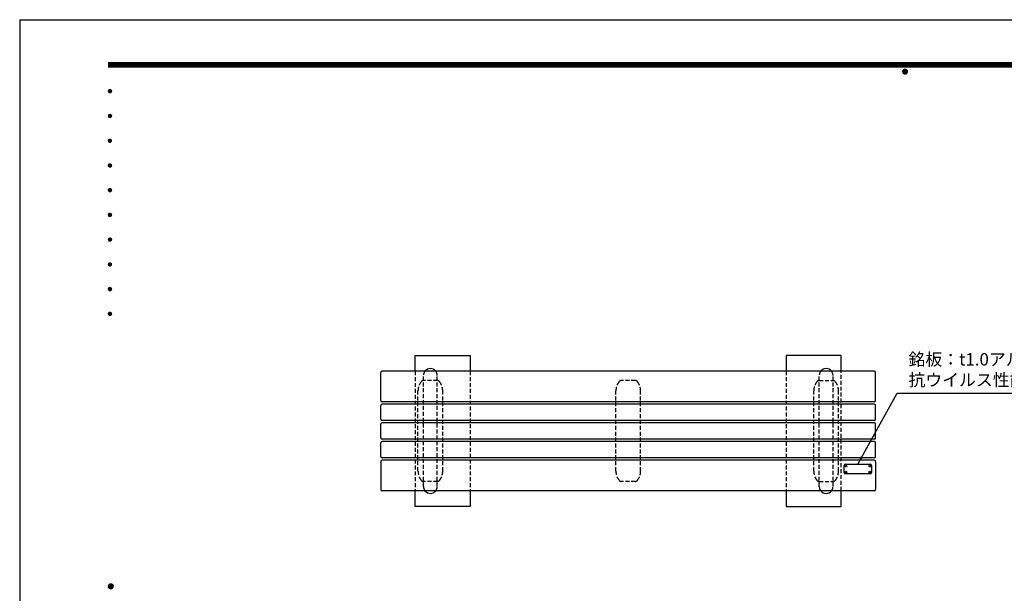
# Model space of a CAD drawing. Extents: x 37869 to 44169, y -4951 to -496.
# Drawn here: x 37869 to 41451, y -2583 to -496 of the extents above; entities that cross this region are included whole.
import ezdxf
from ezdxf.enums import TextEntityAlignment as Align

# ---------------------------------------------------------------- set-up
doc = ezdxf.new("R2010")
doc.units = 0
doc.header["$LTSCALE"] = 4.5
doc.linetypes.add('HIDDEN2', pattern=[4.7625, 3.175, -1.5875])
doc.layers.get('0').update_dxf_attribs({"linetype": 'CONTINUOUS'})
doc.layers.get('DEFPOINTS').update_dxf_attribs({"linetype": 'CONTINUOUS'})
for name, color, linetype in [('P001', 131, 'CONTINUOUS'), ('P004', 41, 'CONTINUOUS'), ('P019', 71, 'CONTINUOUS'), ('P902', 185, 'CONTINUOUS'), ('P904', 45, 'CONTINUOUS'), ('P919', 75, 'CONTINUOUS'), ('P_2DIM', 6, 'CONTINUOUS'), ('P_5DRAWFRAME', 104, 'CONTINUOUS')]:
    doc.layers.add(name, color=color, linetype=linetype)
doc.styles.add('BIGFONT', font='simplex.shx', dxfattribs={"bigfont": 'bigfont.shx'})
doc.dimstyles.new('DIMBIGFONT$7', dxfattribs={"dimtxt": 3, "dimasz": 2, "dimexe": 1.5, "dimexo": 3, "dimgap": 0.75, "dimtad": 1, "dimdec": 1, "dimdsep": 46, "dimtxsty": 'BIGFONT', "dimsah": 1, "dimcen": 0, "dimclrt": 230, "dimadec": 0, "dimazin": 0, "dimtfac": 0.6, "dimtdec": 1, "dimtofl": 0, "dimtmove": 0, "dimatfit": 3, "dimfxl": 0, "dimtvp": 1, "dimtolj": 1, "dimarcsym": 0})

# ---------------------------------------------------------------- blocks, each defined once
blk = doc.blocks.new('DFP3')
at = {"color": 0}
for p, q in [((21.5, 286.6), (408, 286.6)), ((21.5, 286.55), (408, 286.55)), ((21.5, 286.5), (408, 286.5)), ((21.5, 286.45), (408, 286.45)), ((21.5, 286.4), (408, 286.4)), ((408, 286.35), (21.5, 286.35)), ((21.5, 286.3), (408, 286.3)), ((408, 286.25), (21.5, 286.25)), ((21.5, 286.2), (408, 286.2)), ((408, 286.15), (21.5, 286.15)), ((21.5, 286.1), (408, 286.1)), ((21.5, 286.05), (408, 286.05)), ((21.5, 286), (408, 286)), ((21.5, 285.95), (408, 285.95)), ((21.5, 285.9), (408, 285.9)), ((21.5, 285.85), (408, 285.85)), ((21.5, 285.8), (408, 285.8)), ((21.5, 285.75), (408, 285.75)), ((21.5, 285.7), (408, 285.7)), ((408, 285.65), (21.5, 285.65)), ((21.5, 285.6), (408, 285.6)), ((214.15, 284.4), (214.75, 285)), ((214.15, 284.33), (214.82, 285)), ((214.15, 284.48), (214.67, 285)), ((214.15, 284.47), (214.82, 283.8)), ((214.15, 284.4), (214.75, 283.8)), ((214.15, 284.32), (214.67, 283.8)), ((214.16, 284.27), (214.88, 284.99)), ((214.16, 284.53), (214.88, 283.81)), ((214.17, 284.56), (214.59, 284.98)), ((214.17, 284.24), (214.59, 283.82)), ((214.18, 284.22), (214.93, 284.97)), ((214.18, 284.58), (214.93, 283.83)), ((214.2, 284.17), (214.98, 284.95)), ((214.2, 284.63), (214.98, 283.85)), ((214.22, 284.12), (215.03, 284.93)), ((214.22, 284.68), (214.47, 284.93)), ((214.22, 284.68), (215.03, 283.87)), ((214.25, 284.07), (215.08, 284.9)), ((214.25, 284.73), (215.08, 283.9)), ((214.28, 284.03), (215.12, 284.87)), ((214.28, 284.77), (215.12, 283.93)), ((214.31, 283.99), (215.16, 284.84)), ((214.31, 284.81), (215.16, 283.96)), ((214.34, 284.84), (215.19, 283.99)), ((214.34, 283.96), (215.19, 284.81)), ((214.38, 284.87), (215.22, 284.03)), ((214.38, 283.93), (215.22, 284.77)), ((214.42, 284.9), (215.25, 284.07)), ((214.42, 283.9), (215.25, 284.73)), ((214.47, 284.93), (215.28, 284.12)), ((214.47, 283.87), (215.28, 284.68)), ((214.52, 284.95), (215.3, 284.17)), ((214.52, 283.85), (215.3, 284.63)), ((214.57, 284.97), (215.32, 284.22)), ((214.57, 283.83), (215.32, 284.58)), ((214.62, 284.99), (215.34, 284.27)), ((214.62, 283.81), (215.34, 284.53)), ((214.68, 285), (215.35, 284.33)), ((214.68, 283.8), (215.35, 284.47)), ((214.75, 285), (215.35, 284.4)), ((214.75, 283.8), (215.35, 284.4)), ((214.83, 284.99), (215.34, 284.48)), ((214.83, 283.81), (215.34, 284.32)), ((214.92, 284.98), (215.33, 284.57)), ((214.92, 283.82), (215.33, 284.23)), ((215.04, 284.93), (215.28, 284.69)), ((214.22, 284.12), (214.47, 283.87)), ((215.04, 283.87), (215.28, 284.11)), ((21.5, 279.65), (21.9, 280.05)), ((21.5, 279.65), (21.9, 279.25)), ((21.51, 279.73), (21.82, 280.04)), ((21.51, 279.58), (21.97, 280.04)), ((21.51, 279.72), (21.97, 279.26)), ((21.51, 279.57), (21.82, 279.26)), ((21.52, 279.53), (22.02, 280.03)), ((21.52, 279.77), (22.02, 279.27)), ((21.54, 279.48), (22.07, 280.01)), ((21.54, 279.82), (22.07, 279.29)), ((21.55, 279.84), (21.71, 280)), ((21.55, 279.46), (21.71, 279.3)), ((21.56, 279.43), (22.12, 279.99)), ((21.56, 279.87), (22.12, 279.31)), ((21.59, 279.39), (22.16, 279.96)), ((21.59, 279.91), (22.16, 279.34)), ((21.63, 279.94), (22.19, 279.38)), ((21.63, 279.36), (22.19, 279.92)), ((21.67, 279.98), (22.23, 279.42)), ((21.67, 279.32), (22.23, 279.88)), ((21.71, 280), (22.25, 279.46)), ((21.71, 279.3), (22.25, 279.84)), ((21.76, 280.03), (22.28, 279.51)), ((21.76, 279.27), (22.28, 279.79)), ((21.82, 280.04), (22.29, 279.57)), ((21.82, 279.26), (22.29, 279.73)), ((21.88, 280.05), (22.3, 279.63)), ((21.88, 279.25), (22.3, 279.67)), ((21.95, 280.05), (22.3, 279.7)), ((21.95, 279.25), (22.3, 279.6)), ((22.05, 280.02), (22.27, 279.8)), ((22.05, 279.28), (22.27, 279.5)), ((21.5, 273.65), (21.9, 274.05)), ((21.5, 273.65), (21.9, 273.25)), ((21.51, 273.73), (21.82, 274.04)), ((21.51, 273.58), (21.97, 274.04)), ((21.51, 273.72), (21.97, 273.26)), ((21.51, 273.57), (21.82, 273.26)), ((21.52, 273.53), (22.02, 274.03)), ((21.52, 273.77), (22.02, 273.27)), ((21.54, 273.48), (22.07, 274.01)), ((21.54, 273.82), (22.07, 273.29)), ((21.55, 273.84), (21.71, 274)), ((21.55, 273.46), (21.71, 273.3)), ((21.56, 273.43), (22.12, 273.99)), ((21.56, 273.87), (22.12, 273.31)), ((21.59, 273.39), (22.16, 273.96)), ((21.59, 273.91), (22.16, 273.34)), ((21.63, 273.94), (22.19, 273.38)), ((21.63, 273.36), (22.19, 273.92)), ((21.67, 273.98), (22.23, 273.42)), ((21.67, 273.32), (22.23, 273.88)), ((21.71, 274), (22.25, 273.46)), ((21.71, 273.3), (22.25, 273.84)), ((21.76, 274.03), (22.28, 273.51)), ((21.76, 273.27), (22.28, 273.79)), ((21.82, 274.04), (22.29, 273.57)), ((21.82, 273.26), (22.29, 273.73)), ((21.88, 274.05), (22.3, 273.63)), ((21.88, 273.25), (22.3, 273.67)), ((21.95, 274.05), (22.3, 273.7)), ((21.95, 273.25), (22.3, 273.6)), ((22.05, 274.02), (22.27, 273.8)), ((22.05, 273.28), (22.27, 273.5)), ((21.5, 267.65), (21.9, 268.05)), ((21.5, 267.65), (21.9, 267.25)), ((21.51, 267.73), (21.82, 268.04)), ((21.51, 267.58), (21.97, 268.04)), ((21.51, 267.72), (21.97, 267.26)), ((21.51, 267.57), (21.82, 267.26)), ((21.52, 267.53), (22.02, 268.03)), ((21.52, 267.77), (22.02, 267.27)), ((21.54, 267.48), (22.07, 268.01)), ((21.54, 267.82), (22.07, 267.29)), ((21.55, 267.84), (21.71, 268)), ((21.56, 267.43), (22.12, 267.99)), ((21.56, 267.87), (22.12, 267.31)), ((21.59, 267.39), (22.16, 267.96)), ((21.59, 267.91), (22.16, 267.34)), ((21.63, 267.94), (22.19, 267.38)), ((21.63, 267.36), (22.19, 267.92)), ((21.67, 267.98), (22.23, 267.42)), ((21.67, 267.32), (22.23, 267.88)), ((21.71, 268), (22.25, 267.46)), ((21.71, 267.3), (22.25, 267.84)), ((21.76, 268.03), (22.28, 267.51)), ((21.76, 267.27), (22.28, 267.79)), ((21.82, 268.04), (22.29, 267.57)), ((21.82, 267.26), (22.29, 267.73)), ((21.88, 268.05), (22.3, 267.63)), ((21.88, 267.25), (22.3, 267.67)), ((21.95, 268.05), (22.3, 267.7)), ((21.95, 267.25), (22.3, 267.6)), ((22.05, 268.02), (22.27, 267.8)), ((22.05, 267.28), (22.27, 267.5)), ((21.55, 267.46), (21.71, 267.3)), ((21.5, 261.65), (21.9, 262.05)), ((21.5, 261.65), (21.9, 261.25)), ((21.51, 261.73), (21.82, 262.04)), ((21.51, 261.58), (21.97, 262.04)), ((21.51, 261.72), (21.97, 261.26)), ((21.51, 261.57), (21.82, 261.26)), ((21.52, 261.53), (22.02, 262.03)), ((21.52, 261.77), (22.02, 261.27)), ((21.54, 261.48), (22.07, 262.01)), ((21.54, 261.82), (22.07, 261.29)), ((21.55, 261.84), (21.71, 262)), ((21.55, 261.46), (21.71, 261.3)), ((21.56, 261.43), (22.12, 261.99)), ((21.56, 261.87), (22.12, 261.31)), ((21.59, 261.39), (22.16, 261.96)), ((21.59, 261.91), (22.16, 261.34)), ((21.63, 261.94), (22.19, 261.38)), ((21.63, 261.36), (22.19, 261.92)), ((21.67, 261.98), (22.23, 261.42)), ((21.67, 261.32), (22.23, 261.88)), ((21.71, 262), (22.25, 261.46)), ((21.71, 261.3), (22.25, 261.84)), ((21.76, 262.03), (22.28, 261.51)), ((21.76, 261.27), (22.28, 261.79)), ((21.82, 262.04), (22.29, 261.57)), ((21.82, 261.26), (22.29, 261.73)), ((21.88, 262.05), (22.3, 261.63)), ((21.88, 261.25), (22.3, 261.67)), ((21.95, 262.05), (22.3, 261.7)), ((21.95, 261.25), (22.3, 261.6)), ((22.05, 262.02), (22.27, 261.8)), ((22.05, 261.28), (22.27, 261.5)), ((21.5, 255.65), (21.9, 256.05)), ((21.5, 255.65), (21.9, 255.25)), ((21.51, 255.73), (21.82, 256.04)), ((21.51, 255.58), (21.97, 256.04)), ((21.51, 255.72), (21.97, 255.26)), ((21.51, 255.57), (21.82, 255.26)), ((21.52, 255.53), (22.02, 256.03)), ((21.52, 255.77), (22.02, 255.27)), ((21.54, 255.48), (22.07, 256.01)), ((21.54, 255.82), (22.07, 255.29)), ((21.55, 255.84), (21.71, 256)), ((21.56, 255.43), (22.12, 255.99)), ((21.56, 255.87), (22.12, 255.31)), ((21.59, 255.39), (22.16, 255.96)), ((21.59, 255.91), (22.16, 255.34)), ((21.63, 255.94), (22.19, 255.38)), ((21.63, 255.36), (22.19, 255.92)), ((21.67, 255.98), (22.23, 255.42)), ((21.67, 255.32), (22.23, 255.88)), ((21.71, 256), (22.25, 255.46)), ((21.71, 255.3), (22.25, 255.84)), ((21.76, 256.03), (22.28, 255.51)), ((21.76, 255.27), (22.28, 255.79)), ((21.82, 256.04), (22.29, 255.57)), ((21.82, 255.26), (22.29, 255.73)), ((21.88, 256.05), (22.3, 255.63)), ((21.88, 255.25), (22.3, 255.67)), ((21.95, 256.05), (22.3, 255.7)), ((21.95, 255.25), (22.3, 255.6)), ((22.05, 256.02), (22.27, 255.8)), ((21.55, 255.46), (21.71, 255.3)), ((22.05, 255.28), (22.27, 255.5)), ((21.5, 249.65), (21.9, 250.05)), ((21.5, 249.65), (21.9, 249.25)), ((21.51, 249.73), (21.82, 250.04)), ((21.51, 249.58), (21.97, 250.04)), ((21.51, 249.72), (21.97, 249.26)), ((21.51, 249.57), (21.82, 249.26)), ((21.52, 249.53), (22.02, 250.03)), ((21.52, 249.77), (22.02, 249.27)), ((21.54, 249.48), (22.07, 250.01)), ((21.54, 249.82), (22.07, 249.29)), ((21.55, 249.84), (21.71, 250)), ((21.55, 249.46), (21.71, 249.3)), ((21.56, 249.43), (22.12, 249.99)), ((21.56, 249.87), (22.12, 249.31)), ((21.59, 249.39), (22.16, 249.96)), ((21.59, 249.91), (22.16, 249.34)), ((21.63, 249.94), (22.19, 249.38)), ((21.63, 249.36), (22.19, 249.92)), ((21.67, 249.98), (22.23, 249.42)), ((21.67, 249.32), (22.23, 249.88)), ((21.71, 250), (22.25, 249.46)), ((21.71, 249.3), (22.25, 249.84)), ((21.76, 250.03), (22.28, 249.51)), ((21.76, 249.27), (22.28, 249.79)), ((21.82, 250.04), (22.29, 249.57)), ((21.82, 249.26), (22.29, 249.73)), ((21.88, 250.05), (22.3, 249.63)), ((21.88, 249.25), (22.3, 249.67)), ((21.95, 250.05), (22.3, 249.7)), ((21.95, 249.25), (22.3, 249.6)), ((22.05, 250.02), (22.27, 249.8)), ((22.05, 249.28), (22.27, 249.5)), ((21.5, 243.65), (21.9, 244.05)), ((21.5, 243.65), (21.9, 243.25)), ((21.51, 243.73), (21.82, 244.04)), ((21.51, 243.58), (21.97, 244.04)), ((21.51, 243.72), (21.97, 243.26)), ((21.52, 243.53), (22.02, 244.03)), ((21.52, 243.77), (22.02, 243.27)), ((21.54, 243.48), (22.07, 244.01)), ((21.54, 243.82), (22.07, 243.29)), ((21.55, 243.84), (21.71, 244)), ((21.56, 243.43), (22.12, 243.99)), ((21.56, 243.87), (22.12, 243.31)), ((21.59, 243.39), (22.16, 243.96)), ((21.59, 243.91), (22.16, 243.34)), ((21.63, 243.94), (22.19, 243.38)), ((21.63, 243.36), (22.19, 243.92)), ((21.67, 243.98), (22.23, 243.42)), ((21.67, 243.32), (22.23, 243.88)), ((21.71, 244), (22.25, 243.46)), ((21.71, 243.3), (22.25, 243.84)), ((21.76, 244.03), (22.28, 243.51)), ((21.76, 243.27), (22.28, 243.79)), ((21.82, 244.04), (22.29, 243.57)), ((21.82, 243.26), (22.29, 243.73)), ((21.88, 244.05), (22.3, 243.63)), ((21.88, 243.25), (22.3, 243.67)), ((21.95, 244.05), (22.3, 243.7)), ((21.95, 243.25), (22.3, 243.6)), ((22.05, 244.02), (22.27, 243.8)), ((21.51, 243.57), (21.82, 243.26)), ((21.55, 243.46), (21.71, 243.3)), ((22.05, 243.28), (22.27, 243.5)), ((21.5, 237.65), (21.9, 238.05)), ((21.5, 237.65), (21.9, 237.25)), ((21.51, 237.73), (21.82, 238.04)), ((21.51, 237.58), (21.97, 238.04)), ((21.51, 237.72), (21.97, 237.26)), ((21.51, 237.57), (21.82, 237.26)), ((21.52, 237.53), (22.02, 238.03)), ((21.52, 237.77), (22.02, 237.27)), ((21.54, 237.48), (22.07, 238.01)), ((21.54, 237.82), (22.07, 237.29)), ((21.55, 237.84), (21.71, 238)), ((21.55, 237.46), (21.71, 237.3)), ((21.56, 237.43), (22.12, 237.99)), ((21.56, 237.87), (22.12, 237.31)), ((21.59, 237.39), (22.16, 237.96)), ((21.59, 237.91), (22.16, 237.34)), ((21.63, 237.94), (22.19, 237.38)), ((21.63, 237.36), (22.19, 237.92)), ((21.67, 237.98), (22.23, 237.42)), ((21.67, 237.32), (22.23, 237.88)), ((21.71, 238), (22.25, 237.46)), ((21.71, 237.3), (22.25, 237.84)), ((21.76, 238.03), (22.28, 237.51)), ((21.76, 237.27), (22.28, 237.79)), ((21.82, 238.04), (22.29, 237.57)), ((21.82, 237.26), (22.29, 237.73)), ((21.88, 238.05), (22.3, 237.63)), ((21.88, 237.25), (22.3, 237.67)), ((21.95, 238.05), (22.3, 237.7)), ((21.95, 237.25), (22.3, 237.6)), ((22.05, 238.02), (22.27, 237.8)), ((22.05, 237.28), (22.27, 237.5)), ((21.5, 231.65), (21.9, 232.05)), ((21.51, 231.73), (21.82, 232.04)), ((21.51, 231.58), (21.97, 232.04)), ((21.51, 231.72), (21.97, 231.26)), ((21.52, 231.53), (22.02, 232.03)), ((21.52, 231.77), (22.02, 231.27)), ((21.54, 231.48), (22.07, 232.01)), ((21.54, 231.82), (22.07, 231.29)), ((21.55, 231.84), (21.71, 232)), ((21.56, 231.43), (22.12, 231.99)), ((21.56, 231.87), (22.12, 231.31)), ((21.59, 231.39), (22.16, 231.96)), ((21.59, 231.91), (22.16, 231.34)), ((21.63, 231.94), (22.19, 231.38)), ((21.63, 231.36), (22.19, 231.92)), ((21.67, 231.98), (22.23, 231.42)), ((21.67, 231.32), (22.23, 231.88)), ((21.71, 232), (22.25, 231.46)), ((21.71, 231.3), (22.25, 231.84)), ((21.76, 232.03), (22.28, 231.51)), ((21.76, 231.27), (22.28, 231.79)), ((21.82, 232.04), (22.29, 231.57)), ((21.82, 231.26), (22.29, 231.73)), ((21.88, 232.05), (22.3, 231.63)), ((21.88, 231.25), (22.3, 231.67)), ((21.95, 232.05), (22.3, 231.7)), ((22.05, 232.02), (22.27, 231.8)), ((21.5, 231.65), (21.9, 231.25)), ((21.51, 231.57), (21.82, 231.26)), ((21.55, 231.46), (21.71, 231.3)), ((21.95, 231.25), (22.3, 231.6)), ((22.05, 231.28), (22.27, 231.5)), ((21.5, 225.65), (21.9, 226.05)), ((21.5, 225.65), (21.9, 225.25)), ((21.51, 225.73), (21.82, 226.04)), ((21.51, 225.58), (21.97, 226.04)), ((21.51, 225.72), (21.97, 225.26)), ((21.51, 225.57), (21.82, 225.26)), ((21.52, 225.53), (22.02, 226.03)), ((21.52, 225.77), (22.02, 225.27)), ((21.54, 225.48), (22.07, 226.01)), ((21.54, 225.82), (22.07, 225.29)), ((21.55, 225.84), (21.71, 226)), ((21.55, 225.46), (21.71, 225.3)), ((21.56, 225.43), (22.12, 225.99)), ((21.56, 225.87), (22.12, 225.31)), ((21.59, 225.39), (22.16, 225.96)), ((21.59, 225.91), (22.16, 225.34)), ((21.63, 225.94), (22.19, 225.38)), ((21.63, 225.36), (22.19, 225.92)), ((21.67, 225.98), (22.23, 225.42)), ((21.67, 225.32), (22.23, 225.88)), ((21.71, 226), (22.25, 225.46)), ((21.71, 225.3), (22.25, 225.84)), ((21.76, 226.03), (22.28, 225.51)), ((21.76, 225.27), (22.28, 225.79)), ((21.82, 226.04), (22.29, 225.57)), ((21.82, 225.26), (22.29, 225.73)), ((21.88, 226.05), (22.3, 225.63)), ((21.88, 225.25), (22.3, 225.67)), ((21.95, 226.05), (22.3, 225.7)), ((21.95, 225.25), (22.3, 225.6)), ((22.05, 226.02), (22.27, 225.8)), ((22.05, 225.28), (22.27, 225.5)), ((21.5, 159.55), (22.1, 160.15)), ((21.5, 159.48), (22.17, 160.15)), ((21.5, 159.63), (22.02, 160.15)), ((21.51, 159.42), (22.23, 160.14)), ((21.52, 159.71), (21.94, 160.13)), ((21.53, 159.37), (22.28, 160.12)), ((21.55, 159.32), (22.33, 160.1)), ((21.57, 159.83), (21.82, 160.08)), ((21.57, 159.27), (22.38, 160.08)), ((21.6, 159.22), (22.43, 160.05)), ((21.63, 159.18), (22.47, 160.02)), ((21.73, 160.02), (22.57, 159.18)), ((21.77, 160.05), (22.6, 159.22)), ((21.82, 160.08), (22.63, 159.27)), ((21.87, 160.1), (22.65, 159.32)), ((21.92, 160.12), (22.67, 159.37)), ((21.97, 160.14), (22.69, 159.42)), ((22.03, 160.15), (22.7, 159.48)), ((22.1, 160.15), (22.7, 159.55)), ((22.18, 160.14), (22.69, 159.63)), ((22.27, 160.13), (22.68, 159.72)), ((22.39, 160.08), (22.63, 159.84)), ((21.5, 159.62), (22.17, 158.95)), ((21.5, 159.55), (22.1, 158.95)), ((21.5, 159.47), (22.02, 158.95)), ((21.51, 159.68), (22.23, 158.96)), ((21.52, 159.39), (21.94, 158.97)), ((21.53, 159.73), (22.28, 158.98)), ((21.55, 159.78), (22.33, 159)), ((21.57, 159.83), (22.38, 159.02)), ((21.57, 159.27), (21.82, 159.02)), ((21.6, 159.88), (22.43, 159.05)), ((21.63, 159.92), (22.47, 159.08)), ((21.66, 159.14), (22.51, 159.99)), ((21.66, 159.96), (22.51, 159.11)), ((21.69, 159.99), (22.54, 159.14)), ((21.69, 159.11), (22.54, 159.96)), ((21.73, 159.08), (22.57, 159.92)), ((21.77, 159.05), (22.6, 159.88)), ((21.82, 159.02), (22.63, 159.83)), ((21.87, 159), (22.65, 159.78)), ((21.92, 158.98), (22.67, 159.73)), ((21.97, 158.96), (22.69, 159.68)), ((22.03, 158.95), (22.7, 159.62)), ((22.1, 158.95), (22.7, 159.55)), ((22.18, 158.96), (22.69, 159.47)), ((22.27, 158.97), (22.68, 159.38)), ((22.39, 159.02), (22.63, 159.26))]:
    blk.add_line(p, q, dxfattribs=at)
at = {"layer": 'DEFPOINTS', "color": 0}
for q in [(0, 0), (420, 297)]:
    blk.add_line((0, 297), q, dxfattribs=at)
at = {"color": 83, "ltscale": 0.5, "style": 'BIGFONT', "flags": 8}
for tag, p in [('REV04', (26.47, 27.61)), ('REV03', (26.47, 21.7)), ('REV02', (26.47, 15.58)), ('REV01', (26.47, 10.33))]:
    blk.add_attdef(tag, text='', height=2, dxfattribs=at).set_placement(p, align=Align.BOTTOM_LEFT)
for tag, p in [('REVD4', (80.98, 27.61)), ('R4D', (92.67, 27.61)), ('R4C', (101.8, 27.61)), ('R4A', (110.92, 27.61)), ('REVD3', (80.98, 21.7)), ('R3D', (92.67, 21.7)), ('R3C', (101.8, 21.7)), ('R3A', (110.92, 21.7)), ('REVD2', (80.98, 15.58)), ('R2D', (92.67, 15.58)), ('R2C', (101.8, 15.58)), ('R2A', (110.92, 15.58)), ('REVD1', (80.98, 10.33)), ('R1D', (92.67, 10.33)), ('R1C', (101.8, 10.33)), ('R1A', (110.92, 10.33))]:
    blk.add_attdef(tag, text='', height=2, dxfattribs=at).set_placement(p, align=Align.BOTTOM_CENTER)
at = {"color": 83, "style": 'BIGFONT'}
for tag, height, p in [('PROJECT1', 4, (283.38, 25.6)), ('DATE', 3, (344.68, 25.84)), ('SCALE', 3, (379.68, 25.84)), ('PROJECT2', 4, (284.2, 17.84)), ('PROJECT3', 4, (284.2, 10.57)), ('DWGNO', 3, (358.68, 10.57))]:
    blk.add_attdef(tag, text='', height=height, dxfattribs=at).set_placement(p, align=Align.BOTTOM_CENTER)
blk = doc.blocks.new('A$C77E72303')
at = {"layer": 'P004'}
for centre, start, end in [((25, 201.9), 38.5991, 141.4009), ((25, -201.9), 218.5991, 321.4009)]:
    blk.add_arc(centre, 25, start, end, dxfattribs=at)
at = {"layer": 'P904', "linetype": 'HIDDEN2'}
for p, q in [((0, -201.9), (0, 201.9)), ((50, -201.9), (50, 201.9))]:
    blk.add_line(p, q, dxfattribs=at)
for centre, start, end in [((25, 201.9), 141.4009, 180), ((25, 201.9), 0, 38.5991), ((25, -201.9), 180, 218.5991), ((25, -201.9), 321.4009, 0)]:
    blk.add_arc(centre, 25, start, end, dxfattribs=at)
blk = doc.blocks.new('A$C68604F5A')
at = {"layer": 'P004'}
for p in [(30, 275), (1470, 275)]:
    blk.add_blockref('A$C77E72303', p, dxfattribs=at)

msp = doc.modelspace()

# ---------------------------------------------------------------- linework, layer by layer
at = {"layer": 'P001'}
for p, q in [((39182.95, -1881.02), (39182.95, -1779.56)), ((40977.95, -1774.56), (39187.95, -1774.56)), ((40982.95, -1881.02), (40982.95, -1779.56)), ((40977.95, -1886.02), (39187.95, -1886.02)), ((40977.95, -1894.02), (39187.95, -1894.02)), ((39182.95, -1949.02), (39182.95, -1899.02)), ((40982.95, -1949.02), (40982.95, -1899.02)), ((39182.95, -2017.02), (39182.95, -1967.02)), ((40977.95, -1954.02), (39187.95, -1954.02)), ((40977.95, -1962.02), (39187.95, -1962.02)), ((40982.95, -2017.02), (40982.95, -1967.02)), ((39182.95, -2085.02), (39182.95, -2035.02)), ((40977.95, -2022.02), (39187.95, -2022.02)), ((40977.95, -2030.02), (39187.95, -2030.02)), ((40982.95, -2085.02), (40982.95, -2035.02)), ((39182.95, -2103.02), (39182.95, -2204.48)), ((40977.95, -2090.02), (39187.95, -2090.02)), ((40977.95, -2098.02), (39187.95, -2098.02)), ((40872.95, -2113.02), (40962.95, -2113.02)), ((40982.95, -2103.02), (40982.95, -2204.48)), ((40867.95, -2143.02), (40867.95, -2118.02)), ((40962.95, -2148.02), (40872.95, -2148.02)), ((40875.52, -2118.46), (40873.39, -2120.58)), ((40873.39, -2118.46), (40875.52, -2120.58)), ((40875.52, -2142.58), (40873.39, -2140.46)), ((40873.39, -2142.58), (40875.52, -2140.46)), ((40960.39, -2118.46), (40962.52, -2120.58)), ((40962.52, -2118.46), (40960.39, -2120.58)), ((40960.39, -2142.58), (40962.52, -2140.46)), ((40962.52, -2142.58), (40960.39, -2140.46)), ((40967.95, -2118.02), (40967.95, -2143.02)), ((40977.95, -2209.48), (39187.95, -2209.48))]:
    msp.add_line(p, q, dxfattribs=at)
for centre in [(40874.45, -2119.52), (40874.45, -2141.52), (40961.45, -2119.52), (40961.45, -2141.52)]:
    msp.add_circle(centre, 3.45, dxfattribs=at)
for centre, start, end in [((39187.95, -1779.56), 90, 180), ((40977.95, -1779.56), 0, 90), ((39187.95, -1881.02), 180, 270), ((39187.95, -1899.02), 90, 180), ((40977.95, -1881.02), 270, 0), ((40977.95, -1899.02), 0, 90), ((39187.95, -1949.02), 180, 270), ((39187.95, -1967.02), 90, 180), ((40977.95, -1949.02), 270, 0), ((40977.95, -1967.02), 0, 90), ((39187.95, -2017.02), 180, 270), ((39187.95, -2035.02), 90, 180), ((40977.95, -2017.02), 270, 0), ((40977.95, -2035.02), 0, 90), ((39187.95, -2085.02), 180, 270), ((39187.95, -2103.02), 90, 180), ((40872.95, -2118.02), 90, 180), ((40962.95, -2118.02), 0, 90), ((40977.95, -2085.02), 270, 0), ((40977.95, -2103.02), 0, 90), ((40872.95, -2143.02), 180, 270), ((40962.95, -2143.02), 270, 0), ((39187.95, -2204.48), 180, 270), ((40977.95, -2204.48), 270, 0)]:
    msp.add_arc(centre, 5, start, end, dxfattribs=at)
at = {"layer": 'P019'}
for points in [[(39307.95, -1774.56), (39307.95, -1717.02), (39507.95, -1717.02), (39507.95, -1774.56)], [(40857.95, -1774.56), (40857.95, -1717.02), (40657.95, -1717.02), (40657.95, -1774.56)], [(39507.95, -2209.48), (39507.95, -2267.02), (39307.95, -2267.02), (39307.95, -2209.48)], [(40657.95, -2209.48), (40657.95, -2267.02), (40857.95, -2267.02), (40857.95, -2209.48)]]:
    msp.add_lwpolyline(points, dxfattribs=at)
at = {"layer": 'P902', "linetype": 'HIDDEN2'}
for p, q in [((39388.38, -1808.65), (39337.53, -1808.65)), ((40108.38, -1808.65), (40057.53, -1808.65)), ((40777.53, -1808.65), (40828.38, -1808.65)), ((39317.95, -2137.64), (39317.95, -1846.4)), ((39407.95, -2137.64), (39407.95, -1846.4)), ((40037.95, -2137.64), (40037.95, -1846.4)), ((40127.95, -2137.64), (40127.95, -1846.4)), ((40757.95, -2137.64), (40757.95, -1846.4)), ((40847.95, -2137.64), (40847.95, -1846.4)), ((39388.38, -2175.38), (39337.53, -2175.38)), ((40108.38, -2175.38), (40057.53, -2175.38)), ((40777.53, -2175.38), (40828.38, -2175.38))]:
    msp.add_line(p, q, dxfattribs=at)
for centre, radius, start, end in [((39372.95, -1846.4), 55, 141.92822, 180), ((39337.53, -1818.65), 10, 90, 141.92822), ((39388.38, -1818.65), 10, 38.07178, 90), ((39352.95, -1846.4), 55, 0, 38.07178), ((40092.95, -1846.4), 55, 141.92822, 180), ((40057.53, -1818.65), 10, 90, 141.92822), ((40108.38, -1818.65), 10, 38.07178, 90), ((40072.95, -1846.4), 55, 0, 38.07178), ((40812.95, -1846.4), 55, 141.92822, 180), ((40777.53, -1818.65), 10, 90, 141.92822), ((40828.38, -1818.65), 10, 38.07178, 90), ((40792.95, -1846.4), 55, 0, 38.07178), ((39372.95, -2137.64), 55, 180, 218.07178), ((39352.95, -2137.64), 55, 321.92822, 0), ((40092.95, -2137.64), 55, 180, 218.07178), ((40072.95, -2137.64), 55, 321.92822, 0), ((40812.95, -2137.64), 55, 180, 218.07178), ((40792.95, -2137.64), 55, 321.92822, 0), ((39337.53, -2165.38), 10, 218.07178, 270), ((39388.38, -2165.38), 10, 270, 321.92822), ((40057.53, -2165.38), 10, 218.07178, 270), ((40108.38, -2165.38), 10, 270, 321.92822), ((40777.53, -2165.38), 10, 218.07178, 270), ((40828.38, -2165.38), 10, 270, 321.92822)]:
    msp.add_arc(centre, radius, start, end, dxfattribs=at)
at = {"layer": 'P919', "linetype": 'HIDDEN2'}
for points in [[(39307.95, -1774.56), (39307.95, -2209.48)], [(39507.95, -1774.56), (39507.95, -2209.48)], [(40657.95, -1774.56), (40657.95, -2209.48)], [(40857.95, -2209.48), (40857.95, -1774.56)]]:
    msp.add_lwpolyline(points, dxfattribs=at)

# ---------------------------------------------------------------- block references
at = {"layer": 'P_5DRAWFRAME', "xscale": 15, "yscale": 15, "zscale": 15}
msp.add_blockref('DFP3', (37868.83, -4950.54), dxfattribs=at)
at = {"layer": 'P_5DRAWFRAME'}
msp.add_blockref('A$C68604F5A', (39307.95, -2267.02), dxfattribs=at)

# ---------------------------------------------------------------- texts
at = {"layer": 'P_2DIM', "color": 230, "insert": (41102.38, -1842.84), "char_height": 45, "attachment_point": 7, "style": 'BIGFONT'}
msp.add_mtext('銘板：t1.0アルミ板\\P      抗ウイルス性能表示', dxfattribs=at)

# ---------------------------------------------------------------- leaders
at = {"layer": 'P_2DIM', "annotation_type": 0, "has_hookline": 1, "hookline_direction": 0, "text_width": 636}
msp.add_leader([(40917.95, -2113.02), (41061.13, -1854.09), (41091.13, -1854.09)], dimstyle='DIMBIGFONT$7', override={"dimscale": 15}, dxfattribs=at)

doc.saveas('drawing.dxf')
